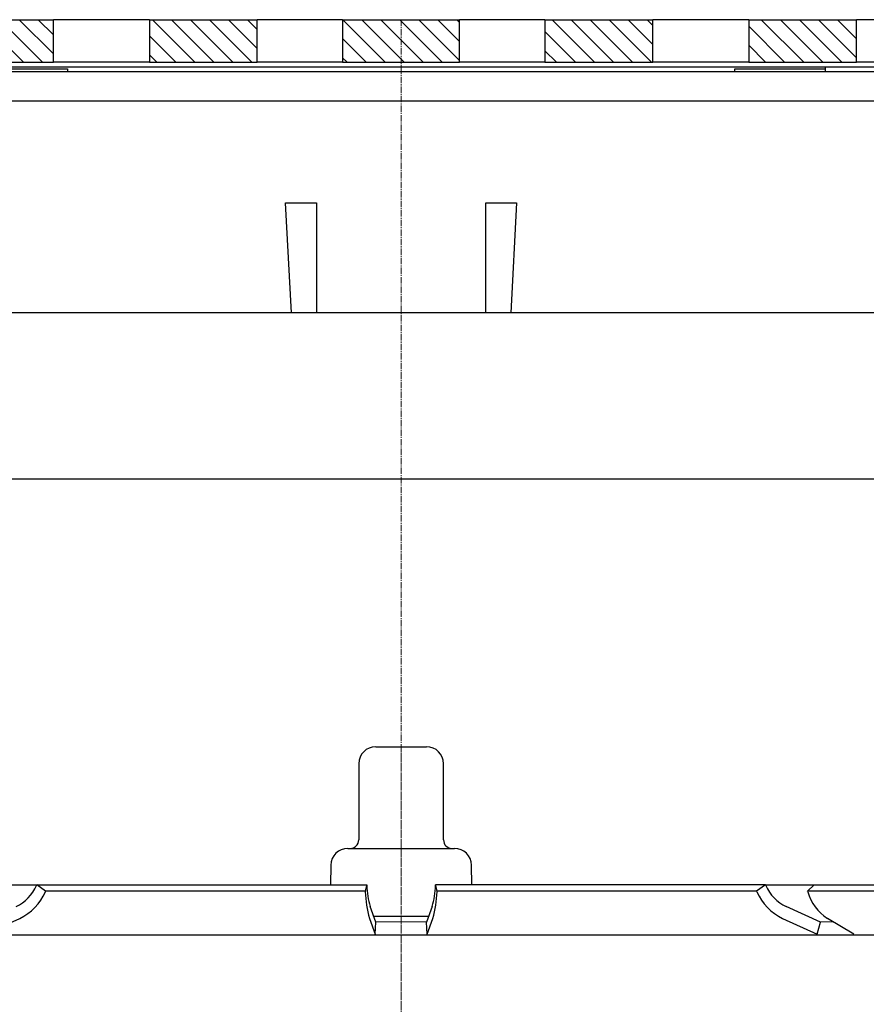
# Model space of a CAD drawing. Units: millimetres. Extents: x 10282 to 11156, y 3862 to 4828.
# Drawn here: x 10955 to 11055, y 4483 to 4599 of the extents above; entities that cross this region are included whole.
import ezdxf

# ---------------------------------------------------------------- set-up
doc = ezdxf.new("R2010")
doc.units = ezdxf.units.MM
doc.header["$LTSCALE"] = 10
doc.linetypes.add('MITTE2', pattern=[1.125, 0.75, -0.125, 0.125, -0.125])
doc.layers.add('KESSEL-System 125', color=7, linetype='Continuous')

# ---------------------------------------------------------------- blocks, each defined once
blk = doc.blocks.new('48963 - va schnitt')
h = blk.add_hatch()
h.set_pattern_fill('ANSI31', color=256, scale=0.5, angle=90, style=0)
h.set_pattern_definition([(135, (-6623.41691215912, -8330.54618371103), (-1.122532015133644, -1.122532015133644), [])])
h.paths.add_polyline_path([(-68.29999999999927, 138.0000000000018), (-68.29999999999927, 133.0000000000018), (-64.99999999999909, 133.0000000000018), (-59.82283871252002, 133.0000000000018), (-59.82283871252002, 138.0000000000018)])
h.paths.add_polyline_path([(-53.74011537017668, 138.0000000000018), (-53.74011537017668, 133.0000000000018), (-41.01219330881941, 133.0000000000018), (-41.01219330881941, 138.0000000000018)])
h.paths.add_polyline_path([(-16.97056274847637, 133.0000000000018), (-16.97056274847637, 138.0000000000018), (-29.69848480983455, 138.0000000000018), (-29.69848480983455, 133.0000000000018)])
h.paths.add_polyline_path([(-6.899494936610608, 138.0000000000018), (-6.899494936610608, 133.0000000000018), (0, 133.0000000000018), (0, 138.0000000000018)])
h.paths.add_polyline_path([(7.105427357601002e-15, 138.0000000000018), (1.4210854715202e-14, 133.0000000000018), (6.899494936612427, 133.0000000000018), (6.899494936612427, 138.0000000000018)])
h.paths.add_polyline_path([(16.97056274847728, 138.0000000000018), (16.97056274847728, 133.0000000000018), (29.69848480983546, 133.0000000000018), (29.69848480983546, 138.0000000000018)])
h.paths.add_polyline_path([(53.7401153701785, 133.0000000000018), (53.7401153701785, 138.0000000000018), (41.01219330882031, 138.0000000000018), (41.01219330882031, 133.0000000000018)])
h.paths.add_polyline_path([(59.82283871252093, 138.0000000000018), (59.82283871252093, 133.0000000000018), (68.30000000000109, 133.0000000000018), (68.30000000000109, 138.0000000000018)])
for p, q in [((-53.74011537017668, 138.0000000000018), (-41.01219330881941, 138.0000000000018)), ((-29.69848480983455, 138.0000000000018), (-41.01219330881941, 138.0000000000018)), ((-41.01219330881941, 133.0000000000018), (-41.01219330881941, 138.0000000000018)), ((-29.69848480983455, 138.0000000000018), (-29.69848480983455, 133.0000000000018)), ((-29.69848480983455, 138.0000000000018), (-16.97056274847637, 138.0000000000018)), ((-16.97056274847637, 133.0000000000018), (-16.97056274847637, 138.0000000000018)), ((-7.778174593051517, 138.0000000000018), (-16.97056274847637, 138.0000000000018)), ((-6.899494936610608, 138.0000000000018), (-7.778174593051517, 138.0000000000018)), ((-6.899494936610608, 138.0000000000018), (-6.899494936610608, 133.0000000000018)), ((-6.899494936610608, 138.0000000000018), (6.899494936612427, 138.0000000000018)), ((6.899494936612427, 133.0000000000018), (6.899494936612427, 138.0000000000018)), ((7.778174593052427, 138.0000000000018), (6.899494936612427, 138.0000000000018)), ((9.19238815542576, 138.0000000000018), (7.778174593052427, 138.0000000000018)), ((13.43502884254485, 138.0000000000018), (9.19238815542576, 138.0000000000018)), ((16.97056274847728, 138.0000000000018), (13.43502884254485, 138.0000000000018)), ((16.97056274847728, 138.0000000000018), (16.97056274847728, 133.0000000000018)), ((16.97056274847728, 138.0000000000018), (29.69848480983546, 138.0000000000018)), ((29.69848480983546, 133.0000000000018), (29.69848480983546, 138.0000000000018)), ((41.01219330882031, 138.0000000000018), (29.69848480983546, 138.0000000000018)), ((41.01219330882031, 138.0000000000018), (41.01219330882031, 133.0000000000018)), ((41.01219330882031, 138.0000000000018), (53.7401153701785, 138.0000000000018)), ((53.7401153701785, 133.0000000000018), (53.7401153701785, 138.0000000000018)), ((58.98442504522791, 138.0000000000018), (53.7401153701785, 138.0000000000018)), ((-53.74011537017668, 133.0000000000018), (-41.01219330881941, 133.0000000000018)), ((-29.69848480983455, 133.0000000000018), (-41.01219330881941, 133.0000000000018)), ((-29.69848480983455, 133.0000000000018), (-16.97056274847637, 133.0000000000018)), ((-7.778174593051517, 133.0000000000018), (-16.97056274847637, 133.0000000000018)), ((-6.899494936610608, 133.0000000000018), (-7.778174593051517, 133.0000000000018)), ((-6.899494936610608, 133.0000000000018), (6.899494936612427, 133.0000000000018)), ((7.778174593052427, 133.0000000000018), (6.899494936612427, 133.0000000000018)), ((9.19238815542576, 133.0000000000018), (7.778174593052427, 133.0000000000018)), ((13.43502884254485, 133.0000000000018), (9.19238815542576, 133.0000000000018)), ((16.97056274847728, 133.0000000000018), (13.43502884254485, 133.0000000000018)), ((16.97056274847728, 133.0000000000018), (29.69848480983546, 133.0000000000018)), ((41.01219330882031, 133.0000000000018), (29.69848480983546, 133.0000000000018)), ((41.01219330882031, 133.0000000000018), (53.7401153701785, 133.0000000000018)), ((58.98442504522791, 133.0000000000018), (53.7401153701785, 133.0000000000018)), ((-65.26794919243093, 131.9000000000015), (65.26794919243184, 131.9000000000015)), ((65.00000000000091, 132.4000000000015), (-64.99999999999909, 132.4000000000015)), ((-63.36784763645392, 132.2000000000025), (-41.36784763645392, 132.2000000000025)), ((-41.36784763645392, 132.2000000000025), (-39.36784763645483, 132.2000000000025)), ((-39.36784763645483, 132.2000000000025), (-39.36784763645483, 131.9000000000015)), ((39.36784763645483, 131.9000000000015), (39.36784763645483, 132.2000000000025)), ((39.36784763645483, 132.2000000000025), (41.36784763645483, 132.2000000000025)), ((41.36784763645483, 132.2000000000025), (50.03300858899183, 132.2000000000025)), ((50.03300858899183, 132.4000000000015), (50.03300858899183, 131.9000000000015)), ((59.91814853340384, 128.3973459703611), (-59.91814853340293, 128.3973459703611)), ((-13.6299999999992, 116.4000000000015), (-9.99999999999909, 116.4000000000015)), ((-12.94869886931974, 103.4000000000015), (-13.6299999999992, 116.4000000000015)), ((-9.99999999999909, 116.4000000000015), (-9.99999999999909, 103.4000000000015)), ((10.00000000000091, 116.4000000000015), (13.63000000000011, 116.4000000000015)), ((10.00000000000091, 103.4000000000015), (10.00000000000091, 116.4000000000015)), ((13.63000000000011, 116.4000000000015), (12.94869886932156, 103.4000000000015)), ((-12.94869886931974, 103.4000000000015), (-58.27882289126683, 103.4000000000015)), ((-9.99999999999909, 103.4000000000015), (-12.94869886931974, 103.4000000000015)), ((10.00000000000091, 103.4000000000015), (-9.99999999999909, 103.4000000000015)), ((12.94869886932156, 103.4000000000015), (10.00000000000091, 103.4000000000015)), ((58.27882289126774, 103.4000000000015), (12.94869886932156, 103.4000000000015)), ((59.27422465840755, 83.7687558758189), (-59.27422465840664, 83.7687558758189))]:
    blk.add_line(p, q)
at = {"color": 1, "linetype": 'MITTE2', "lineweight": 9, "ltscale": 0.1}
blk.add_line((0, 0), (0, 138.0000000000018), dxfattribs=at)
blk = doc.blocks.new('48858 - va schnitt')
at = {"layer": 'KESSEL-System 125'}
for p, q in [((-3.000000026077032, 16.30000025033951), (3.000000026077032, 16.30000025033951)), ((-4.999999888241291, 14.29999619722366), (-4.999999888241291, 5.300000309944153)), ((4.999999888241291, 5.300000309944153), (4.999999888241291, 14.29999619722366)), ((-6.29511708393693, 4.29999828338623), (6.29511708393693, 4.29999828338623)), ((-8.29481240361929, 2.334900200366974), (-8.335568942129612, 0)), ((8.335568942129612, 0), (8.29481240361929, 2.334900200366974)), ((-64.871646463871, 0), (-4.067485220730305, 0)), ((-42.99503564834595, 0), (-43.03058609366417, -0.0761672854423523)), ((-41.94442555308342, -0.7500052452087402), (-42.99503564834595, 0)), ((-4.067485220730305, 0), (-4.240336362272501, -0.7500052452087402)), ((-4.061636049300432, -0.0761672854423523), (-4.067485220730305, 0)), ((4.067485220730305, 0), (4.061636049300432, -0.0761672854423523)), ((4.240336362272501, -0.7500052452087402), (4.067485220730305, 0)), ((42.99503564834595, 0), (4.067485220730305, 0)), ((42.99503564834595, 0), (41.94442555308342, -0.7500052452087402)), ((43.03058609366417, -0.0761672854423523), (42.99503564834595, 0)), ((43.05054247379303, 0), (64.871646463871, 0)), ((47.9411669075489, -0.7500052452087402), (48.74732717871666, 0)), ((-41.98000207543373, -0.8261725306510925), (-41.94442555308342, -0.7500052452087402)), ((-4.240336362272501, -0.7500052452087402), (-41.94442555308342, -0.7500052452087402)), ((-4.240336362272501, -0.7500052452087402), (-4.234482534229755, -0.8261725306510925)), ((4.234482534229755, -0.8261725306510925), (4.240336362272501, -0.7500052452087402)), ((41.94442555308342, -0.7500052452087402), (4.240336362272501, -0.7500052452087402)), ((41.94442555308342, -0.7500052452087402), (41.98000207543373, -0.8261725306510925)), ((63.55871260166168, -0.7500052452087402), (47.9411669075489, -0.7500052452087402)), ((47.96846583485603, -0.8261725306510925), (47.9411669075489, -0.7500052452087402)), ((-3.000000026077032, -4.394114017486572), (-3.668183926492929, -2.560436725616455)), ((3.668183926492929, -2.560436725616455), (3.000000026077032, -4.394114017486572)), ((49.48333278298378, -4.394114017486572), (45.4220324754715, -2.560436725616455)), ((-49.0725003182888, -5.804702639579773), (-45.00790685415268, -3.96997481584549)), ((-3.736317623406649, -3.96997481584549), (-3.067591926082969, -5.804702639579773)), ((-3.300669603049755, -3.700003027915955), (3.314503468573093, -3.700003027915955)), ((-3.067591926082969, -5.804702639579773), (-3.000000026077032, -4.394114017486572)), ((3.067591926082969, -5.804702639579773), (3.000000026077032, -4.394114017486572)), ((3.067591926082969, -5.804702639579773), (3.736317623406649, -3.96997481584549)), ((45.00790685415268, -3.96997481584549), (49.0725003182888, -5.804702639579773)), ((49.0725003182888, -5.804702639579773), (49.48333278298378, -4.394114017486572)), ((50.98901689052582, -4.380084574222565), (49.48333278298378, -4.394114017486572)), ((53.41073125600815, -5.804702639579773), (50.29185861349106, -3.96997481584549)), ((-68.17101687192917, -5.900003015995026), (68.17101687192917, -5.900003015995026))]:
    blk.add_line(p, q, dxfattribs=at)
at = {"layer": 'KESSEL-System 125', "color": 1, "linetype": 'MITTE2', "lineweight": 9, "ltscale": 0.1}
blk.add_line((0, -207.1000039577484), (0, 16.30000025033951), dxfattribs=at)
at = {"layer": 'KESSEL-System 125', "flags": 128}
blk.add_lwpolyline([(3.000000026077032, -4.394114017486572), (0.0004682802355091553, -4.374302923679352), (-3.000000026077032, -4.394114017486572)], dxfattribs=at)
at = {"layer": 'KESSEL-System 125'}
for centre, radius, start, end in [((-3, 14.29999777078592), 2.000000000000114, 90, 180), ((3, 14.29999777078592), 2.000000000000114, 0, 90), ((-6, 5.299997770785922), 1.000000000000227, 270, 0), ((6, 5.299997770785922), 1.000000000000227, 180, 270), ((-6.295117282386855, 2.299997770785922), 2.000000000000031, 90, 178.9999999999717), ((6.295117282386855, 2.299997770785922), 2.000000000000258, 1.000000000028268, 90), ((-47.58017587686481, 1.910249615122666), 4.96433472866744, 295.768091085821, 336.4132202503929), ((-47.73989274954511, 1.691336428364593), 6.286031493434996, 295.7606193094055, 336.391024474492), ((9.789891550126413, -0.21524972206862), 14.03767413555443, 182.4943133075686, 195.5140621171537), ((7.023177204649983, 0.4061248822872585), 11.09530038394668, 182.4913264400563, 195.5078859990234), ((-6.795258494676091, 0.3700277106945578), 10.8660595025805, 344.3541963700782, 357.6465911908255), ((-9.505245323354757, -0.2603545821439184), 13.75137344236468, 344.3497988464715, 357.6418257288138), ((47.75646604675057, 1.70729874445351), 6.307615453853782, 203.6815424007648, 244.166813815354), ((47.59349477232718, 1.923070859005747), 4.981675297331384, 203.6606262548895, 244.1580624089035), ((53.54741285545606, 0.8664472116925026), 5.830061016046622, 196.8774890403002, 236.0542101905114)]:
    blk.add_arc(centre, radius, start, end, dxfattribs=at)
blk = doc.blocks.new('48858.51 - va schnitt')
for name, p in [('48963 - va schnitt', (-1.818989403545856e-12, -138.0000000000018)), ('48858 - va schnitt', (-1.818989403545856e-12, -102.122372580523))]:
    blk.add_blockref(name, p)

msp = doc.modelspace()

# ---------------------------------------------------------------- block references
msp.add_blockref('48858.51 - va schnitt', (10999.89758290892, 4599.376047699817))

doc.saveas('drawing.dxf')
